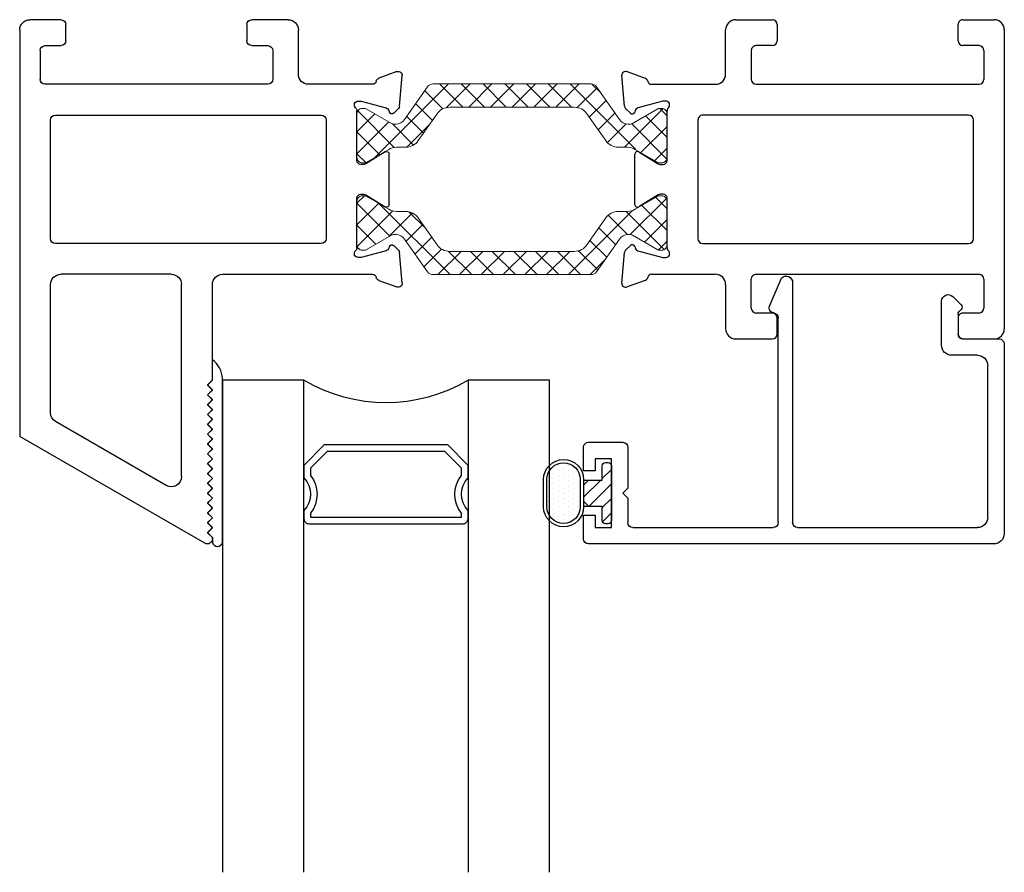
# Model space of a CAD drawing. Extents: x 172.6 to 248.2, y -229.2 to -147.8.
# Drawn here: x 177.7 to 180.7, y -214.1 to -211.5 of the extents above; entities that cross this region are included whole.
import ezdxf

# ---------------------------------------------------------------- set-up
doc = ezdxf.new("R2010")
doc.units = 0
doc.header["$LTSCALE"] = 0.3
doc.header["$MEASUREMENT"] = 0
doc.layers.get('0').update_dxf_attribs({"linetype": 'CONTINUOUS'})
doc.layers.add('BT67025$0$Thermal Strut', color=3, linetype='CONTINUOUS', lineweight=5)
doc.layers.add('Dimensions_Notes', color=7, linetype='CONTINUOUS', lineweight=13)
for name, color, linetype in [('Dimensions', 7, 'CONTINUOUS'), ('ET67089$0$GF_BEAD', 1, 'CONTINUOUS'), ('ET67105$0$EXT_FRAME', 5, 'CONTINUOUS'), ('ET67225$0$EXT_FRAME', 5, 'CONTINUOUS'), ('GLASS', 86, 'CONTINUOUS'), ('Glazing Seal', 7, 'CONTINUOUS'), ('HARD_OBJECT', 13, 'CONTINUOUS'), ('IG_SPACER', 86, 'CONTINUOUS')]:
    doc.layers.add(name, color=color, linetype=linetype)

# ---------------------------------------------------------------- blocks, each defined once
blk = doc.blocks.new('Glass Shim Glazing')
for p, q in [((-0.495, 0.046), (-0.5, 0.046)), ((-0.495, 0.015), (-0.557, 0.015)), ((-0.015, 0.015), (0, 0.015))]:
    blk.add_line(p, q)
at = {"layer": 'Glazing Seal'}
for p, q in [((0, 0.046), (-0.5, 0.046)), ((-0.495, 0.015), (-0.48, 0)), ((-0.48, 0), (-0.465, 0.015)), ((-0.465, 0.015), (-0.45, 0)), ((-0.45, 0), (-0.435, 0.015)), ((-0.435, 0.015), (-0.42, 0)), ((-0.42, 0), (-0.405, 0.015)), ((-0.405, 0.015), (-0.39, 0)), ((-0.39, 0), (-0.375, 0.015)), ((-0.375, 0.015), (-0.36, 0)), ((-0.36, 0), (-0.345, 0.015)), ((-0.345, 0.015), (-0.33, 0)), ((-0.33, 0), (-0.315, 0.015)), ((-0.315, 0.015), (-0.3, 0)), ((-0.3, 0), (-0.285, 0.015)), ((-0.285, 0.015), (-0.27, 0)), ((-0.27, 0), (-0.255, 0.015)), ((-0.255, 0.015), (-0.24, 0)), ((-0.24, 0), (-0.225, 0.015)), ((-0.225, 0.015), (-0.21, 0)), ((-0.21, 0), (-0.195, 0.015)), ((-0.195, 0.015), (-0.18, 0)), ((-0.18, 0), (-0.165, 0.015)), ((-0.165, 0.015), (-0.15, 0)), ((-0.15, 0), (-0.135, 0.015)), ((-0.135, 0.015), (-0.12, 0)), ((-0.12, 0), (-0.105, 0.015)), ((-0.105, 0.015), (-0.09, 0)), ((-0.09, 0), (-0.075, 0.015)), ((-0.075, 0.015), (-0.06, 0)), ((-0.06, 0), (-0.045, 0.015)), ((-0.045, 0.015), (-0.03, 0)), ((-0.03, 0), (-0.015, 0.015))]:
    blk.add_line(p, q, dxfattribs=at)
for centre, radius, start, end in [((-0.4965, -0.0284), 0.0745, 92.7158, 144.3642), ((-0.0047, 0.0305), 0.0162, 287.0112, 72.9888)]:
    blk.add_arc(centre, radius, start, end, dxfattribs=at)
blk = doc.blocks.new('BT67025$0$b950021')
at = {"layer": 'BT67025$0$Thermal Strut'}
h = blk.add_hatch(dxfattribs=at)
h.set_pattern_fill('ANSI37', color=256, scale=0.375)
h.set_pattern_definition([(45, (1.262494, 10.715273), (-0.03314563, 0.03314563), []), (135, (1.262494, 10.715273), (-0.03314563, -0.03314563), [])])
h.paths.add_polyline_path([(0.7296, 0.1491, 0.244698), (0.7134, 0.1575), (0.2315, 0.1575, 0.244698), (0.2153, 0.1491), (0.1451, 0.0489, -0.244698), (0.1193, 0.0354), (0.111, 0.0354, -0.131652), (0.1051, 0.037), (0.026, 0.0827), (0.0157, 0.0827, 0.414214), (0, 0.0669), (0, -0.0669, 0.414214), (0.0157, -0.0827), (0.0239, -0.0827, 0.131652), (0.0278, -0.0816), (0.0969, -0.0418, -0.131652), (0.1205, -0.0354), (0.148, -0.0354, 0.244698), (0.1867, -0.0153), (0.244, 0.0665, -0.244698), (0.2827, 0.0866), (0.6622, 0.0866, -0.244698), (0.7009, 0.0665), (0.7581, -0.0153, 0.244698), (0.7968, -0.0354), (0.8244, -0.0354, -0.131652), (0.848, -0.0418), (0.9171, -0.0816, 0.131652), (0.921, -0.0827), (0.9291, -0.0827, 0.414214), (0.9449, -0.0669), (0.9449, 0.0669, 0.414214), (0.9291, 0.0827), (0.921, 0.0827, 0.131652), (0.9171, 0.0816), (0.8398, 0.037, -0.131652), (0.8339, 0.0354), (0.8255, 0.0354, -0.244698), (0.7997, 0.0489)])
blk.add_lwpolyline([(0.8255, 0.0354), (0.8339, 0.0354, 0.131652), (0.8398, 0.037), (0.9171, 0.0816, -0.131652), (0.921, 0.0827), (0.9291, 0.0827, -0.414214), (0.9449, 0.0669), (0.9449, -0.0669, -0.414214), (0.9291, -0.0827), (0.921, -0.0827, -0.131652), (0.9171, -0.0816), (0.848, -0.0418, 0.131652), (0.8244, -0.0354), (0.7968, -0.0354, -0.244698), (0.7581, -0.0153), (0.7009, 0.0665, 0.244698), (0.6622, 0.0866), (0.2827, 0.0866, 0.244698), (0.244, 0.0665), (0.1867, -0.0153, -0.244698), (0.148, -0.0354), (0.1205, -0.0354, 0.131652), (0.0969, -0.0418), (0.0278, -0.0816, -0.131652), (0.0239, -0.0827), (0.0157, -0.0827, -0.414214), (0, -0.0669), (0, 0.0669, -0.414214), (0.0157, 0.0827), (0.026, 0.0827), (0.1051, 0.037, 0.131652), (0.111, 0.0354), (0.1193, 0.0354, 0.244698), (0.1451, 0.0489), (0.2153, 0.1491, -0.244698), (0.2315, 0.1575), (0.7134, 0.1575, -0.244698), (0.7296, 0.1491), (0.7997, 0.0489, 0.244698)], format="xyb", close=True, dxfattribs=at)
blk = doc.blocks.new('ET67105')
at = {"layer": 'ET67105$0$EXT_FRAME'}
for p, q in [((-0.9015, 0.3534), (-0.9965, 0.3534)), ((-0.8865, 0.2894), (-0.8865, 0.3384)), ((-0.3355, 0.3384), (-0.3355, 0.2894)), ((-0.2095, 0.3534), (-0.3205, 0.3534)), ((-1.0275, -0.5886), (-1.0275, 0.3224)), ((-0.1785, 0.1874), (-0.1785, 0.3224)), ((-0.9505, 0.2744), (-0.9015, 0.2744)), ((-0.3205, 0.2744), (-0.2715, 0.2744)), ((-0.9655, 0.1714), (-0.9655, 0.2594)), ((-0.2565, 0.2594), (-0.2565, 0.1714)), ((0.0664, 0.1749), (0.1219, 0.1951)), ((0.1378, 0.183), (0.1296, 0.0898)), ((-0.2715, 0.1564), (-0.9505, 0.1564)), ((0.0471, 0.1564), (-0.1475, 0.1564)), ((0.0103, 0.1053), (0.0039, 0.1053)), ((0.0891, 0.0845), (0.0133, 0.1049)), ((-0.109, 0.0624), (-0.9185, 0.0624)), ((0, 0.0758), (0, -0.0758)), ((0.0987, 0.0717), (0.0975, 0.0762)), ((0.1262, 0.0825), (0.1119, 0.0682)), ((-0.9335, 0.0474), (-0.9335, -0.3136)), ((-0.094, -0.3136), (-0.094, 0.0474)), ((0.0267, -0.0859), (0.0864, -0.0494)), ((0.0984, -0.0562), (0.0984, -0.21)), ((0.0118, -0.0877), (0.0205, -0.0877)), ((0.0205, -0.1785), (0.0118, -0.1785)), ((0, -0.1903), (0, -0.342)), ((0.0864, -0.2167), (0.0267, -0.1802)), ((-0.9185, -0.3286), (-0.109, -0.3286)), ((0.0133, -0.371), (0.0891, -0.3507)), ((0.0975, -0.3423), (0.0987, -0.3378)), ((0.1119, -0.3343), (0.1262, -0.3486)), ((0.1296, -0.356), (0.1378, -0.4491)), ((0.0039, -0.3714), (0.0103, -0.3714)), ((-0.9655, -0.5256), (-0.9655, -0.4376)), ((-0.2715, -0.4226), (-0.9505, -0.4226)), ((-0.2565, -0.5256), (-0.2565, -0.4376)), ((0.0471, -0.4226), (-0.1475, -0.4226)), ((0.1219, -0.4612), (0.0664, -0.441)), ((-0.1785, -0.4536), (-0.1785, -0.5886)), ((-0.9505, -0.5406), (-0.9015, -0.5406)), ((-0.8865, -0.5556), (-0.8865, -0.6046)), ((-0.3355, -0.6046), (-0.3355, -0.5556)), ((-0.3205, -0.5406), (-0.2715, -0.5406)), ((-0.9015, -0.6196), (-0.9965, -0.6196)), ((-0.2095, -0.6196), (-0.3205, -0.6196))]:
    blk.add_line(p, q, dxfattribs=at)
for centre, radius, start, end in [((-0.9965, 0.3224), 0.031, 90, 180), ((-0.9015, 0.3384), 0.015, 0, 90), ((-0.3205, 0.3384), 0.015, 90, 180), ((-0.2095, 0.3224), 0.031, 360, 90), ((-0.9505, 0.2594), 0.015, 90, 180), ((-0.9015, 0.2894), 0.015, 270, 0), ((-0.3205, 0.2894), 0.015, 180, 270), ((-0.2715, 0.2594), 0.015, 0, 90), ((-0.1475, 0.1874), 0.031, 180, 270), ((0.126, 0.184), 0.0118, 355, 110), ((-0.9505, 0.1714), 0.015, 180, 270), ((-0.2715, 0.1714), 0.015, 270, 360), ((0.0471, 0.1684), 0.012, 270, 348.7199), ((0.0704, 0.1638), 0.0118, 110, 168.7199), ((0.0039, 0.0934), 0.0118, 90, 228.1897), ((0.0103, 0.0934), 0.0118, 75, 90), ((-0.9185, 0.0474), 0.015, 90, 180), ((-0.109, 0.0474), 0.015, 0, 90), ((-0.0118, 0.0758), 0.0118, 0, 48.1897), ((0.0861, 0.0731), 0.0118, 15, 75), ((0.1063, 0.0738), 0.00787, 195, 315), ((0.1178, 0.0909), 0.0118, 315, 355), ((0.0906, -0.0562), 0.00787, 0, 121.4), ((0.0118, -0.0758), 0.0118, 180, 270), ((0.0205, -0.0758), 0.0118, 270, 301.4), ((0.0118, -0.1903), 0.0118, 90, 180), ((0.0205, -0.1903), 0.0118, 58.6, 90), ((0.0906, -0.21), 0.00787, 238.6, 0), ((-0.9185, -0.3136), 0.015, 180, 270), ((-0.109, -0.3136), 0.015, 270, 0), ((0.0039, -0.3596), 0.0118, 131.8103, 270), ((-0.0118, -0.342), 0.0118, 311.8103, 0), ((0.0861, -0.3392), 0.0118, 285, 345), ((0.1063, -0.3399), 0.00787, 45, 165), ((0.1178, -0.357), 0.0118, 5, 45), ((0.0103, -0.3596), 0.0118, 270, 285), ((-0.9505, -0.4376), 0.015, 90, 180), ((-0.2715, -0.4376), 0.015, 0, 90), ((-0.1475, -0.4536), 0.031, 90, 180), ((0.0471, -0.4346), 0.012, 11.2801, 90), ((0.0704, -0.4299), 0.0118, 191.2801, 250), ((0.126, -0.4501), 0.0118, 250, 5), ((-0.9505, -0.5256), 0.015, 180, 270), ((-0.2715, -0.5256), 0.015, 270, 0), ((-0.9015, -0.5556), 0.015, 0, 90), ((-0.3205, -0.5556), 0.015, 90, 180), ((-0.9965, -0.5886), 0.031, 180, 270), ((-0.2095, -0.5886), 0.031, 270, 0), ((-0.9015, -0.6046), 0.015, 270, 0), ((-0.3205, -0.6046), 0.015, 180, 270)]:
    blk.add_arc(centre, radius, start, end, dxfattribs=at)
blk = doc.blocks.new('ET67225')
at = {"layer": 'ET67225$0$EXT_FRAME'}
for p, q in [((-0.463, 0.9764), (-1.0275, 0.6505)), ((-0.4405, 0.9634), (-0.4405, 0.9584)), ((-0.4555, 0.9434), (-0.4405, 0.9584)), ((-0.4405, 0.9284), (-0.4555, 0.9434)), ((-0.4555, 0.9134), (-0.4405, 0.9284)), ((-0.4405, 0.8984), (-0.4555, 0.9134)), ((-0.4555, 0.8834), (-0.4405, 0.8984)), ((-0.4405, 0.8684), (-0.4555, 0.8834)), ((-0.4555, 0.8534), (-0.4405, 0.8684)), ((-0.4405, 0.8384), (-0.4555, 0.8534)), ((-0.4555, 0.8234), (-0.4405, 0.8384)), ((-0.4405, 0.8084), (-0.4555, 0.8234)), ((-0.581, 0.7998), (-0.918, 0.6052)), ((-0.4555, 0.7934), (-0.4405, 0.8084)), ((-0.4405, 0.7784), (-0.4555, 0.7934)), ((-0.5345, 0.7729), (-0.5345, 0.1874)), ((-0.4555, 0.7634), (-0.4405, 0.7784)), ((-0.4405, 0.7484), (-0.4555, 0.7634)), ((-0.4555, 0.7334), (-0.4405, 0.7484)), ((-0.4405, 0.7184), (-0.4555, 0.7334)), ((-0.4555, 0.7034), (-0.4405, 0.7184)), ((-0.4405, 0.6884), (-0.4555, 0.7034)), ((-0.4555, 0.6734), (-0.4405, 0.6884)), ((-0.4405, 0.6584), (-0.4555, 0.6734)), ((-1.0275, -0.5886), (-1.0275, 0.6505)), ((-0.4555, 0.6434), (-0.4405, 0.6584)), ((-0.4405, 0.6284), (-0.4555, 0.6434)), ((-0.4555, 0.6134), (-0.4405, 0.6284)), ((-0.4405, 0.5984), (-0.4555, 0.6134)), ((-0.9335, 0.5783), (-0.9335, 0.1874)), ((-0.4555, 0.5834), (-0.4405, 0.5984)), ((-0.4405, 0.5684), (-0.4555, 0.5834)), ((-0.4555, 0.5534), (-0.4405, 0.5684)), ((-0.4405, 0.5384), (-0.4555, 0.5534)), ((-0.4555, 0.5234), (-0.4405, 0.5384)), ((-0.4405, 0.5084), (-0.4555, 0.5234)), ((-0.4555, 0.4934), (-0.4405, 0.5084)), ((-0.4405, 0.4784), (-0.4555, 0.4934)), ((-0.4405, 0.4784), (-0.4405, 0.1874)), ((0.0664, 0.1749), (0.1219, 0.1951)), ((0.1378, 0.183), (0.1296, 0.0898)), ((-0.5655, 0.1564), (-0.9025, 0.1564)), ((-0.4095, 0.1564), (0.0471, 0.1564)), ((0.0103, 0.1053), (0.0039, 0.1053)), ((0.0891, 0.0845), (0.0133, 0.1049)), ((-0.109, 0.0624), (-0.9185, 0.0624)), ((0, 0.0758), (0, -0.0758)), ((0.0987, 0.0717), (0.0975, 0.0762)), ((0.1262, 0.0825), (0.1119, 0.0682)), ((-0.9335, 0.0474), (-0.9335, -0.3136)), ((-0.094, -0.3136), (-0.094, 0.0474)), ((0.0267, -0.0859), (0.0864, -0.0494)), ((0.0984, -0.0562), (0.0984, -0.21)), ((0.0118, -0.0877), (0.0205, -0.0877)), ((0.0205, -0.1785), (0.0118, -0.1785)), ((0, -0.1903), (0, -0.342)), ((0.0864, -0.2167), (0.0267, -0.1802)), ((-0.9185, -0.3286), (-0.109, -0.3286)), ((0.0133, -0.371), (0.0891, -0.3507)), ((0.0975, -0.3423), (0.0987, -0.3378)), ((0.1119, -0.3343), (0.1262, -0.3486)), ((0.1296, -0.356), (0.1378, -0.4491)), ((0.0039, -0.3714), (0.0103, -0.3714)), ((-0.9655, -0.5256), (-0.9655, -0.4376)), ((-0.2715, -0.4226), (-0.9505, -0.4226)), ((-0.2565, -0.5256), (-0.2565, -0.4376)), ((0.0471, -0.4226), (-0.1475, -0.4226)), ((0.1219, -0.4612), (0.0664, -0.441)), ((-0.1785, -0.4536), (-0.1785, -0.5886)), ((-0.9505, -0.5406), (-0.9015, -0.5406)), ((-0.8865, -0.5556), (-0.8865, -0.6046)), ((-0.3355, -0.6046), (-0.3355, -0.5556)), ((-0.3205, -0.5406), (-0.2715, -0.5406)), ((-0.9015, -0.6196), (-0.9965, -0.6196)), ((-0.2095, -0.6196), (-0.3205, -0.6196))]:
    blk.add_line(p, q, dxfattribs=at)
for centre, radius, start, end in [((-0.4555, 0.9634), 0.015, 0, 120), ((-0.5655, 0.7729), 0.031, 0, 120), ((-0.9025, 0.5783), 0.031, 120, 180), ((-0.9025, 0.1874), 0.031, 180, 270), ((-0.5655, 0.1874), 0.031, 270, 0), ((-0.4095, 0.1874), 0.031, 180, 270), ((0.126, 0.184), 0.0118, 355, 110), ((0.0471, 0.1684), 0.012, 270, 348.7199), ((0.0704, 0.1638), 0.0118, 110, 168.7199), ((0.0039, 0.0934), 0.0118, 90, 228.1897), ((0.0103, 0.0934), 0.0118, 75, 90), ((-0.9185, 0.0474), 0.015, 90, 180), ((-0.109, 0.0474), 0.015, 0, 90), ((-0.0118, 0.0758), 0.0118, 0, 48.1897), ((0.0861, 0.0731), 0.0118, 15, 75), ((0.1063, 0.0738), 0.00787, 195, 315), ((0.1178, 0.0909), 0.0118, 315, 355), ((0.0906, -0.0562), 0.00787, 0, 121.4), ((0.0118, -0.0758), 0.0118, 180, 270), ((0.0205, -0.0758), 0.0118, 270, 301.4), ((0.0118, -0.1903), 0.0118, 90, 180), ((0.0205, -0.1903), 0.0118, 58.6, 90), ((0.0906, -0.21), 0.00787, 238.6, 0), ((-0.9185, -0.3136), 0.015, 180, 270), ((-0.109, -0.3136), 0.015, 270, 0), ((0.0039, -0.3596), 0.0118, 131.8103, 270), ((-0.0118, -0.342), 0.0118, 311.8103, 0), ((0.0861, -0.3392), 0.0118, 285, 345), ((0.1063, -0.3399), 0.00787, 45, 165), ((0.1178, -0.357), 0.0118, 5, 45), ((0.0103, -0.3596), 0.0118, 270, 285), ((-0.9505, -0.4376), 0.015, 90, 180), ((-0.2715, -0.4376), 0.015, 0, 90), ((-0.1475, -0.4536), 0.031, 90, 180), ((0.0471, -0.4346), 0.012, 11.2801, 90), ((0.0704, -0.4299), 0.0118, 191.2801, 250), ((0.126, -0.4501), 0.0118, 250, 5), ((-0.9505, -0.5256), 0.015, 180, 270), ((-0.2715, -0.5256), 0.015, 270, 0), ((-0.9015, -0.5556), 0.015, 0, 90), ((-0.3205, -0.5556), 0.015, 90, 180), ((-0.9965, -0.5886), 0.031, 180, 270), ((-0.2095, -0.5886), 0.031, 270, 0), ((-0.9015, -0.6046), 0.015, 270, 0), ((-0.3205, -0.6046), 0.015, 180, 270)]:
    blk.add_arc(centre, radius, start, end, dxfattribs=at)
blk = doc.blocks.new('BT67025')
for name in ['ET67225', 'BT67025$0$b950021']:
    blk.add_blockref(name, (-1.9724, 0.6196))
at = {"xscale": -1}
blk.add_blockref('ET67105', (-1.0275, 0.6196), dxfattribs=at)
at = {"xscale": -1, "rotation": 180}
blk.add_blockref('BT67025$0$b950021', (-1.9724, 0.3534), dxfattribs=at)
blk = doc.blocks.new('ET67089')
at = {"layer": 'ET67089$0$GF_BEAD'}
for p, q in [((1.213, 0.31), (-0.0222, 0.31)), ((-0.0372, 0.295), (-0.0372, 0.2225)), ((1.244, -0.3), (1.244, 0.279)), ((-0.0022, 0.26), (0.0478, 0.26)), ((-0.0022, 0.2225), (-0.0022, 0.26)), ((0.0478, 0.26), (0.0478, 0.05)), ((0.0978, 0.17), (0.0978, 0.245)), ((0.1128, 0.26), (0.5408, 0.26)), ((0.5558, 0.245), (0.5558, -0.3795)), ((0.5998, -0.4864), (0.5998, 0.245)), ((0.6148, 0.26), (1.163, 0.26)), ((-0.0372, 0.2225), (-0.0022, 0.2225)), ((1.194, 0.229), (1.194, -0.234)), ((0.0828, 0.155), (0.0978, 0.17)), ((0.0828, 0.155), (0.0978, 0.14)), ((0.0978, 0.0156), (0.0978, 0.14)), ((-0.0372, 0.0875), (-0.0372, 0.015)), ((-0.0022, 0.0875), (-0.0372, 0.0875)), ((-0.0022, 0.05), (-0.0022, 0.0875)), ((0.0478, 0.05), (-0.0022, 0.05)), ((-0.0222, 0), (0.0822, 0)), ((1.163, -0.265), (1.0845, -0.265)), ((1.0535, -0.296), (1.0537, -0.43)), ((1.1187, -0.315), (1.229, -0.315)), ((1.1037, -0.3908), (1.1037, -0.33)), ((0.5296, -0.4152), (0.5656, -0.5005)), ((1.0878, -0.4442), (1.1133, -0.4187)), ((1.1133, -0.4046), (1.1066, -0.3978))]:
    blk.add_line(p, q, dxfattribs=at)
for centre, radius, start, end in [((-0.0222, 0.295), 0.015, 90, 180), ((1.213, 0.279), 0.031, 0, 90), ((0.1128, 0.245), 0.015, 90, 180), ((0.5408, 0.245), 0.015, 360, 90), ((0.6148, 0.245), 0.015, 90, 180), ((1.163, 0.229), 0.031, 0, 90), ((-0.0222, 0.015), 0.015, 180, 270), ((0.0822, 0.0156), 0.0156, 270, 0), ((1.163, -0.234), 0.031, 270, 0), ((1.0845, -0.296), 0.031, 90, 180), ((1.1187, -0.33), 0.015, 90, 180), ((1.229, -0.3), 0.015, 270, 360), ((0.5407, -0.3794), 0.0151, 275.3226, 359.8369), ((0.5435, -0.4094), 0.015, 95.3226, 202.8779), ((1.1137, -0.3908), 0.01, 180, 225), ((1.1062, -0.4116), 0.01, 315, 45), ((1.0737, -0.43), 0.02, 180, 315), ((0.5798, -0.4864), 0.02, 225, 360)]:
    blk.add_arc(centre, radius, start, end, dxfattribs=at)
blk = doc.blocks.new('968501 25 compression')
at = {"layer": 'HARD_OBJECT'}
h = blk.add_hatch(dxfattribs=at)
h.set_pattern_fill('DOTS', color=256, scale=0.25)
h.set_pattern_definition([(0, (-0.236892, 0.1625), (0.0078125, 0.015625), [0, -0.015625])])
h.paths.add_polyline_path([(-0.0415, 0.197, 1), (-0.0415, 0.095), (0.0415, 0.095, 1), (0.0415, 0.197)])
h = blk.add_hatch(dxfattribs=at)
h.set_pattern_fill('ANSI31', color=256, scale=0.25)
h.set_pattern_definition([(45, (-0.236892, 0.1625), (-0.022097, 0.022097), [])])
h.paths.add_polyline_path([(0.04, 0.0697), (0.0247, 0.085), (-0.0247, 0.085), (-0.04, 0.0697), (-0.04, 0.028), (-0.0835, 0.028, 0.414214), (-0.0935, 0.018), (-0.0935, 0.01, 0.414214), (-0.0835, 0), (0.0835, 0, 0.414214), (0.0935, 0.01), (0.0935, 0.018, 0.414214), (0.0835, 0.028), (0.04, 0.028)])
for p, q in [((0.0415, 0.207), (-0.0415, 0.207)), ((0.0415, 0.197), (-0.0415, 0.197)), ((-0.0415, 0.095), (0.0415, 0.095)), ((-0.0415, 0.085), (0.0415, 0.085)), ((-0.04, 0.0697), (-0.0247, 0.085)), ((-0.04, 0.0847), (-0.04, 0.028)), ((0.0247, 0.085), (0.04, 0.0697)), ((0.04, 0.0847), (0.04, 0.028)), ((-0.0935, 0.018), (-0.0935, 0.01)), ((-0.04, 0.028), (-0.0835, 0.028)), ((-0.0835, 0), (0.0835, 0)), ((0.0835, 0.028), (0.04, 0.028)), ((0.0935, 0.01), (0.0935, 0.018))]:
    blk.add_line(p, q, dxfattribs=at)
for centre, radius, start, end in [((-0.0415, 0.146), 0.061, 90, 270), ((-0.0415, 0.146), 0.051, 90, 270), ((0.0415, 0.146), 0.061, 270, 90), ((0.0415, 0.146), 0.051, 270, 90), ((-0.0835, 0.018), 0.01, 90, 180), ((-0.0835, 0.01), 0.01, 180, 270), ((0.0835, 0.018), 0.01, 0, 90), ((0.0835, 0.01), 0.01, 270, 0)]:
    blk.add_arc(centre, radius, start, end, dxfattribs=at)
blk = doc.blocks.new('B968501')
at = {"layer": 'HARD_OBJECT'}
blk.add_blockref('968501 25 compression', (0.6376, -0.1945), dxfattribs=at)
blk = doc.blocks.new('SPACER08')
at = {"layer": 'IG_SPACER'}
for points in [[(0.015, 0.24), (0.485, 0.24, -0.414214), (0.5, 0.225), (0.5, 0.2, 0.4), (0.5, 0.1), (0.5, 0.062), (0.438, 0), (0.062, 0), (0, 0.062), (0, 0.1, 0.4), (0, 0.2), (0, 0.225, -0.414214)], [(0.02, 0.22), (0.48, 0.22), (0.48, 0.2074, 0.348155), (0.48, 0.0926), (0.48, 0.0703), (0.4297, 0.02), (0.0703, 0.02), (0.02, 0.0703), (0.02, 0.0926, 0.348155), (0.02, 0.2074)]]:
    blk.add_lwpolyline(points, format="xyb", close=True, dxfattribs=at)
blk = doc.blocks.new('G16_4_4')
at = {"layer": 'GLASS'}
for p, q in [((0, 0), (0, 1.5)), ((0.248, 1.5), (0.248, 0)), ((0.748, 0), (0.748, 1.5)), ((0.996, 1.5), (0.996, 0)), ((0.81, 0), (0.748, 0)), ((0.872, 0), (0.81, 0)), ((0.934, 0), (0.872, 0)), ((0.996, 0), (0.934, 0)), ((0.062, 0), (0, 0)), ((0.124, 0), (0.062, 0)), ((0.186, 0), (0.124, 0)), ((0.248, 0), (0.186, 0))]:
    blk.add_line(p, q, dxfattribs=at)
blk.add_arc((0.498, -0.4194), 0.4883, 59.2041, 120.7959, dxfattribs=at)
blk.add_blockref('SPACER08', (0.248, 0.1975))

msp = doc.modelspace()

# ---------------------------------------------------------------- block references
at = {"layer": 'Dimensions', "xscale": -1, "rotation": 180}
for name, p in [('BT67025', (180.6966, -211.4823)), ('ET67089', (179.4519, -212.7703))]:
    msp.add_blockref(name, p, dxfattribs=at)
at = {"layer": 'Dimensions_Notes', "xscale": -1, "rotation": 180}
msp.add_blockref('G16_4_4', (178.3147, -212.5811), dxfattribs=at)
at = {"layer": 'Glazing Seal', "rotation": 270}
msp.add_blockref('Glass Shim Glazing', (178.2687, -213.076), dxfattribs=at)
at = {"layer": 'HARD_OBJECT', "xscale": -1, "rotation": 90}
msp.add_blockref('B968501', (179.3052, -212.2877), dxfattribs=at)

doc.saveas('drawing.dxf')
